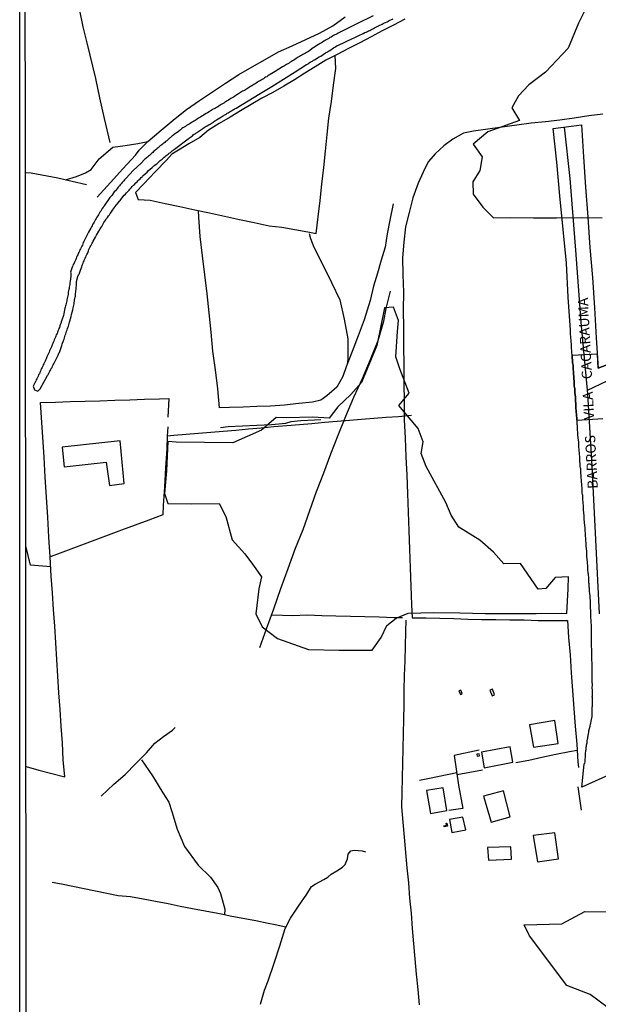
# Model space of a CAD drawing. Units: millimetres. Extents: x 190372 to 192781, y 1652120 to 1654896.
# Drawn here: x 190372 to 190514, y 1653967 to 1654209 of the extents above; entities that cross this region are included whole.
import ezdxf
from ezdxf.enums import TextEntityAlignment as Align

# ---------------------------------------------------------------- set-up
doc = ezdxf.new("R2010")
doc.units = ezdxf.units.MM
for name, color, linetype in [('IMAGEM', 7, 'Continuous'), ('V-BANHADO', 102, 'Continuous'), ('V-CRUZAMENTO', 1, 'Continuous'), ('V-EDIFICACAO', 2, 'Continuous'), ('V-EIXO_DE_LOGRADOURO', 3, 'Continuous'), ('V-LOTE', 1, 'Continuous'), ('V-NOME_DOS_LOGRADOUROS', 7, 'Continuous'), ('V-QUADRA', 2, 'Continuous'), ('V-REFERENCIA', 32, 'Continuous'), ('V-VALETA', 6, 'Continuous'), ('X-LIMITE_5000', 7, 'Continuous')]:
    doc.layers.add(name, color=color, linetype=linetype)
picture_1 = doc.add_image_def('image1.jpg', size_in_pixel=(4014, 4628))

msp = doc.modelspace()

# ---------------------------------------------------------------- linework, layer by layer
at = {"layer": 'V-BANHADO'}
for points in [[(190510.76, 1654210.57), (190509.38, 1654207.76), (190506.88, 1654201.67), (190501.3, 1654195.74), (190497.2, 1654192.64), (190494.63, 1654189.94), (190493.03, 1654186.97), (190494.92, 1654183.87), (190487.12, 1654181.11), (190483.53, 1654178.01), (190485.74, 1654174.93), (190485.16, 1654171.61), (190483.42, 1654168.82), (190483.53, 1654165.79), (190485.85, 1654162.6), (190488.46, 1654159.97), (190492.56, 1654160.01), (190498.36, 1654159.96), (190503.98, 1654159.94), (190510.22, 1654160.03), (190515.22, 1654159.98)], [(190516.66, 1653965.87), (190512.28, 1653969.15), (190506.56, 1653971.34), (190497.38, 1653983.52), (190496.04, 1653986.24), (190505.29, 1653986.45), (190510.94, 1653989.52), (190518.92, 1653989.45)]]:
    msp.add_lwpolyline(points, dxfattribs=at)
msp.add_lwpolyline([(190408.42, 1654105), (190408.12, 1654097.75), (190407.63, 1654092.24), (190408.41, 1654089.77), (190414.2, 1654089.66), (190421.06, 1654089.78), (190422.69, 1654086.56), (190424.22, 1654080.84), (190427.35, 1654077.38), (190429.23, 1654074.85), (190431.47, 1654071.71), (190430.79, 1654068.76), (190430.08, 1654062.67), (190431.61, 1654059.49), (190435.34, 1654056.61), (190443.02, 1654053.86), (190450.45, 1654053.74), (190457.84, 1654053.72), (190458.62, 1654053.7), (190460.86, 1654056.83), (190462.25, 1654059.81), (190464.56, 1654061.57), (190467.47, 1654062.78), (190473.76, 1654062.94), (190480.19, 1654062.89), (190486.45, 1654062.77), (190492.63, 1654062.72), (190498.96, 1654062.77), (190505.25, 1654062.82), (190506.49, 1654062.73), (190506.81, 1654068.81), (190506.92, 1654071.78), (190503.65, 1654071.56), (190501.35, 1654068.87), (190499.5, 1654068.72), (190495.13, 1654075.03), (190491.04, 1654074.92), (190488.52, 1654077.82), (190485.1, 1654080.73), (190479.98, 1654083.95), (190478.1, 1654086.92), (190476.75, 1654089.97), (190471.92, 1654098.84), (190470.71, 1654102.02), (190471.21, 1654104.93), (190469.97, 1654108.18), (190465.24, 1654113.8), (190467.76, 1654116.91), (190465.42, 1654122.81), (190464.5, 1654125.81), (190464.89, 1654132.03), (190465.1, 1654134.71), (190463.93, 1654138.02), (190461.69, 1654137.82), (190459.77, 1654128.59), (190456.07, 1654119.51), (190453.44, 1654116.54), (190450.21, 1654113.49), (190448.11, 1654110.74), (190444.1, 1654110.98), (190437.63, 1654110.78), (190435.07, 1654110.87), (190431.41, 1654107.81), (190424.38, 1654104.68), (190410.44, 1654104.82), (190408.42, 1654105)], close=True, dxfattribs=at)
at = {"layer": 'V-CRUZAMENTO'}
msp.add_lwpolyline([(190518.04, 1654124.51), (190514.25, 1654123.05), (190514.03, 1654126.43), (190507.82, 1654126.14), (190507.86, 1654125.85), (190507.87, 1654125.74), (190507.91, 1654124.78), (190507.95, 1654124.35), (190508.01, 1654124.06), (190508.04, 1654123.76), (190508.04, 1654123.5), (190508.06, 1654123.2), (190508.08, 1654122.9), (190508.08, 1654122.6), (190508.12, 1654122.3), (190508.16, 1654122), (190508.16, 1654121.7), (190508.19, 1654121.4), (190508.21, 1654121.1), (190508.21, 1654120.8), (190508.25, 1654120.5), (190508.27, 1654120.21), (190508.29, 1654119.95), (190508.29, 1654119.65), (190508.31, 1654119.39), (190508.33, 1654119.09), (190508.33, 1654118.84), (190508.36, 1654118.58), (190508.4, 1654118.28), (190508.47, 1654118), (190508.51, 1654116.95), (190508.57, 1654116.53), (190508.59, 1654116.27), (190508.64, 1654116.03), (190508.66, 1654114.82), (190508.7, 1654114.39), (190508.72, 1654114.09), (190508.72, 1654113.83), (190508.74, 1654113.53), (190508.76, 1654113.28), (190508.76, 1654113.02), (190508.81, 1654112.72), (190508.85, 1654112.42), (190508.85, 1654112.12), (190508.89, 1654111.82), (190508.93, 1654111.52), (190508.93, 1654111.22), (190508.98, 1654110.92), (190509.02, 1654110.62), (190509.02, 1654110.32), (190509.03, 1654110.23), (190515.35, 1654110.67)], dxfattribs=at)
at = {"layer": 'V-EDIFICACAO'}
for points in [[(190382.47, 1654103.59), (190382.94, 1654098.73), (190393.27, 1654099.91), (190394.06, 1654094.19), (190397.72, 1654094.66), (190396.7, 1654105.15), (190382.47, 1654103.59)], [(190480, 1654043.73), (190480.39, 1654042.83), (190480.81, 1654043.04), (190480.42, 1654043.9), (190480, 1654043.73)], [(190487.58, 1654043.91), (190488.14, 1654042.47), (190488.76, 1654042.78), (190488.24, 1654044.16), (190487.58, 1654043.91)], [(190497.37, 1654035.37), (190498.32, 1654029.89), (190504.35, 1654030.83), (190503.59, 1654036.42), (190497.37, 1654035.37)], [(190485.56, 1654028.64), (190486.22, 1654024.84), (190493.25, 1654026.2), (190492.55, 1654030), (190485.56, 1654028.64)], [(190484.99, 1654028.29), (190484.41, 1654028.18), (190484.48, 1654027.71), (190485.04, 1654027.79), (190484.99, 1654028.29)], [(190472.04, 1654019.23), (190473.04, 1654013.6), (190477.05, 1654014.32), (190476.14, 1654019.92), (190472.04, 1654019.23)], [(190486.07, 1654017.83), (190487.92, 1654011.5), (190492.62, 1654012.78), (190490.94, 1654019.13), (190486.07, 1654017.83)], [(190477.66, 1654012.1), (190477.66, 1654012.1), (190478.25, 1654008.93), (190481.66, 1654009.58), (190480.98, 1654012.69), (190477.66, 1654012.1)], [(190477, 1654011.25), (190477.21, 1654010.52), (190476.38, 1654010.33), (190476.31, 1654010.59), (190476.97, 1654010.74), (190476.82, 1654011.2)], [(190498.26, 1654008.18), (190499.29, 1654001.7), (190499.29, 1654001.7), (190499.29, 1654001.7), (190499.29, 1654001.7), (190504.5, 1654002.45), (190503.55, 1654008.81), (190498.26, 1654008.18)], [(190487.02, 1654005.21), (190487.25, 1654002.1), (190492.9, 1654002.41), (190492.77, 1654005.44), (190487.02, 1654005.21)]]:
    msp.add_lwpolyline(points, close=True, dxfattribs=at)
at = {"layer": 'V-EIXO_DE_LOGRADOURO'}
for points in [[(190511.6, 1654117.61), (190526.12, 1654124.46), (190538.78, 1654130.36), (190552.15, 1654136.26), (190565.94, 1654141.88), (190579.73, 1654147.5), (190593.52, 1654153.12), (190606.96, 1654158.88), (190620.47, 1654165.06), (190634.12, 1654171.74), (190647.91, 1654178.42), (190661.7, 1654185.1), (190675.49, 1654191.5), (190688.79, 1654197.61), (190699.4, 1654204.43), (190708.71, 1654211.34)], [(190514.58, 1654062.68), (190513.66, 1654080.81), (190512.74, 1654098.94), (190511.68, 1654116.71), (190510.05, 1654134.34), (190508.71, 1654151.97), (190507.37, 1654169.6), (190505.98, 1654182.25)]]:
    msp.add_lwpolyline(points, dxfattribs=at)
at = {"layer": 'V-LOTE'}
for points in [[(190515.41, 1654185.46), (190511.9, 1654185.02), (190508.32, 1654184.44), (190504.78, 1654183.97), (190501.27, 1654183.57), (190497.76, 1654183.18), (190494.2, 1654182.72), (190490.62, 1654182.25), (190487.08, 1654181.74), (190483.54, 1654181.23), (190481.15, 1654180.79), (190478.47, 1654179.32), (190476.28, 1654177.66), (190474.16, 1654175.71), (190472.54, 1654173.79), (190471.61, 1654172.04), (190469.96, 1654168.45), (190468.67, 1654164.86), (190467.78, 1654161.29), (190466.89, 1654157.72), (190466.41, 1654154.01), (190466.15, 1654150.11), (190466.2, 1654145.95), (190466.34, 1654141.66), (190466.31, 1654137.31), (190466.33, 1654132.83), (190466.35, 1654128.35), (190466.44, 1654123.87), (190466.46, 1654119.35), (190466.49, 1654114.83), (190466.52, 1654110.31), (190466.76, 1654105.79), (190466.95, 1654101.26), (190467.14, 1654096.73), (190467.31, 1654092.18), (190467.48, 1654087.63), (190467.65, 1654083.08), (190467.82, 1654078.53), (190467.99, 1654073.98), (190468.16, 1654069.43), (190468.33, 1654064.88), (190468.48, 1654061.69), (190471.89, 1654061.65), (190475.31, 1654061.56), (190478.73, 1654061.47), (190482.15, 1654061.38), (190485.57, 1654061.29), (190489.05, 1654061.25), (190492.53, 1654061.21), (190492.53, 1654061.21), (190496.01, 1654061.17), (190499.49, 1654061.02), (190503.12, 1654061.05), (190506.66, 1654061.02), (190506.95, 1654056.85), (190507.33, 1654052.56), (190507.62, 1654048.18), (190507.95, 1654043.8), (190508.28, 1654039.42), (190508.61, 1654035.04), (190508.94, 1654030.66), (190509.23, 1654026.26), (190509.42, 1654024.86)], [(190373.56, 1654025.1), (190376.66, 1654024.26), (190379.89, 1654023.46), (190383.09, 1654022.61), (190382.69, 1654026.77), (190382.48, 1654030.93), (190382.15, 1654035.05), (190381.93, 1654039.17), (190381.64, 1654043.26), (190381.38, 1654047.35), (190381.12, 1654051.44), (190380.86, 1654055.53), (190380.6, 1654059.62), (190380.32, 1654063.71), (190380.04, 1654067.8), (190379.76, 1654071.89), (190379.5, 1654076.62), (190379.19, 1654081.52), (190378.88, 1654086.42), (190378.57, 1654091.32), (190378.26, 1654096.22), (190377.97, 1654101.12), (190377.68, 1654106.02), (190377.37, 1654110.92), (190377.13, 1654114.54), (190380.81, 1654114.63), (190384.44, 1654114.85), (190388.07, 1654114.91), (190391.7, 1654114.97), (190395.37, 1654115.12), (190399.04, 1654115.27), (190402.72, 1654115.38), (190406.4, 1654115.46), (190408.64, 1654115.54), (190408.42, 1654111.01)], [(190468.36, 1654111.4), (190465.1, 1654111.09), (190462.09, 1654110.87), (190459.08, 1654110.65), (190456.07, 1654110.43), (190453.06, 1654110.18), (190450.05, 1654109.93), (190446.95, 1654109.65), (190443.85, 1654109.37), (190440.75, 1654109.09), (190437.65, 1654108.81), (190434.52, 1654108.58), (190431.37, 1654108.28), (190428.24, 1654108), (190425.13, 1654107.72), (190422.02, 1654107.44), (190418.99, 1654107.19), (190415.96, 1654106.94), (190412.93, 1654106.69), (190409.9, 1654106.44), (190408.27, 1654106.33)], [(190408.45, 1654108.6), (190408.27, 1654106.33), (190408.14, 1654103.18), (190407.86, 1654098.53), (190407.58, 1654093.89), (190407.3, 1654089.25), (190407.2, 1654087), (190403.74, 1654085.63), (190400.38, 1654084.42), (190397.02, 1654083.21), (190393.75, 1654081.98), (190390.48, 1654080.75), (190387.21, 1654079.52), (190383.94, 1654078.29), (190380.67, 1654077.06), (190379.5, 1654076.62)], [(190379.63, 1654074.23), (190374.65, 1654074.61), (190373.51, 1654079.33)], [(190470.27, 1653966.61), (190469.93, 1653970.37), (190469.53, 1653974.11), (190469.22, 1653977.85), (190468.91, 1653981.59), (190468.6, 1653985.33), (190468.29, 1653989.07), (190467.93, 1653992.81), (190467.64, 1653996.55), (190467.3, 1654000.28), (190466.96, 1654004.01), (190466.62, 1654007.74), (190466.28, 1654011.47), (190465.94, 1654015.2), (190466.03, 1654018.79), (190466.12, 1654022.38), (190466.21, 1654025.97), (190466.3, 1654029.56), (190466.39, 1654033.15), (190466.44, 1654036.74), (190466.49, 1654040.33), (190466.56, 1654043.92), (190466.63, 1654047.51), (190466.73, 1654051.1), (190466.83, 1654054.69), (190466.93, 1654058.28), (190467.05, 1654061.1)], [(190484.98, 1654029.17), (190478.85, 1654027.86), (190479.92, 1654020.58), (190480.92, 1654014.85), (190477.52, 1654014.35)], [(190493.99, 1654026.16), (190497.14, 1654026.7), (190500.37, 1654027.47), (190503.78, 1654028.15), (190507.19, 1654028.83), (190509.04, 1654029.17)], [(190479.54, 1654023.15), (190485.75, 1654024.33)], [(190479.48, 1654023.56), (190472.77, 1654022.2), (190470.26, 1654021.7)], [(190509.23, 1654020.16), (190510.05, 1654014.44)]]:
    msp.add_lwpolyline(points, dxfattribs=at)
at = {"layer": 'V-QUADRA'}
msp.add_lwpolyline([(190521.71, 1654025.25), (190510.22, 1654020.09), (190510.79, 1654025.71), (190510.79, 1654025.71), (190510.82, 1654025.78), (190510.86, 1654025.84), (190510.92, 1654025.97), (190510.94, 1654025.97), (190511.01, 1654026.27), (190511.03, 1654026.7), (190511.08, 1654027.7), (190511.07, 1654027.98), (190511.12, 1654028.24), (190511.12, 1654028.49), (190511.16, 1654028.79), (190511.2, 1654029.05), (190511.24, 1654029.35), (190511.27, 1654029.61), (190511.29, 1654029.9), (190511.37, 1654030.16), (190511.39, 1654030.46), (190511.41, 1654030.72), (190511.5, 1654030.97), (190511.52, 1654031.27), (190511.56, 1654031.53), (190511.63, 1654031.83), (190511.65, 1654032.09), (190511.71, 1654032.39), (190511.74, 1654032.64), (190511.78, 1654032.94), (190511.84, 1654033.2), (190511.89, 1654033.5), (190511.97, 1654033.93), (190512.23, 1654035.06), (190512.27, 1654035.25), (190512.36, 1654035.55), (190512.4, 1654035.81), (190512.48, 1654036.24), (190512.75, 1654037.45), (190512.74, 1654037.48), (190512.72, 1654037.73), (190512.74, 1654038.03), (190512.74, 1654038.29), (190512.74, 1654038.59), (190512.74, 1654038.85), (190512.74, 1654039.14), (190512.74, 1654039.4), (190512.76, 1654039.7), (190512.81, 1654040), (190512.81, 1654040.3), (190512.83, 1654040.56), (190512.83, 1654040.81), (190512.83, 1654041.11), (190512.83, 1654041.37), (190512.83, 1654041.67), (190512.83, 1654041.93), (190512.83, 1654042.05), (190512.78, 1654042.22), (190512.81, 1654042.52), (190512.81, 1654042.82), (190512.83, 1654043.12), (190512.83, 1654043.42), (190512.83, 1654043.85), (190512.79, 1654044.59), (190512.85, 1654045.11), (190512.83, 1654045.22), (190512.81, 1654045.48), (190512.78, 1654045.73), (190512.78, 1654046.16), (190512.75, 1654047.21), (190512.76, 1654047.23), (190512.78, 1654047.49), (190512.78, 1654047.79), (190512.74, 1654048.08), (190512.74, 1654048.38), (190512.74, 1654048.68), (190512.74, 1654048.98), (190512.74, 1654049.28), (190512.74, 1654049.58), (190512.74, 1654049.88), (190512.74, 1654050.18), (190512.72, 1654050.48), (190512.72, 1654050.78), (190512.7, 1654051.08), (190512.7, 1654051.38), (190512.7, 1654051.68), (190512.7, 1654051.93), (190512.7, 1654052.23), (190512.7, 1654052.49), (190512.7, 1654052.79), (190512.7, 1654053.05), (190512.7, 1654053.35), (190512.66, 1654053.77), (190512.62, 1654054.78), (190512.61, 1654054.97), (190512.61, 1654055.27), (190512.61, 1654055.7), (190512.62, 1654056.79), (190512.61, 1654056.85), (190512.61, 1654057.15), (190512.61, 1654057.41), (190512.61, 1654057.71), (190512.59, 1654057.97), (190512.59, 1654058.27), (190512.59, 1654058.27), (190512.59, 1654058.56), (190512.57, 1654058.86), (190512.57, 1654059.16), (190512.57, 1654059.46), (190512.57, 1654059.76), (190512.55, 1654060.06), (190512.53, 1654060.36), (190512.51, 1654060.66), (190512.48, 1654060.96), (190512.48, 1654061.26), (190512.44, 1654061.56), (190512.44, 1654061.86), (190512.44, 1654062.12), (190512.44, 1654062.37), (190512.44, 1654062.67), (190512.42, 1654063.1), (190512.36, 1654064.45), (190512.38, 1654064.6), (190512.36, 1654064.85), (190512.31, 1654065.15), (190512.31, 1654065.58), (190512.23, 1654066.8), (190512.23, 1654066.86), (190512.23, 1654067.16), (190512.18, 1654067.46), (190512.14, 1654067.76), (190512.12, 1654068.06), (190512.12, 1654068.36), (190512.08, 1654068.66), (190512.06, 1654068.92), (190512.04, 1654069.17), (190512.01, 1654069.47), (190512.01, 1654069.73), (190511.99, 1654070.03), (190511.97, 1654070.29), (190511.97, 1654070.59), (190511.95, 1654070.88), (190511.91, 1654071.18), (190511.89, 1654071.48), (190511.89, 1654071.78), (190511.84, 1654072.08), (190511.84, 1654072.38), (190511.8, 1654072.68), (190511.74, 1654072.98), (190511.71, 1654073.28), (190511.71, 1654073.58), (190511.69, 1654073.84), (190511.67, 1654074.09), (190511.67, 1654074.39), (190511.65, 1654074.65), (190511.63, 1654074.95), (190511.59, 1654075.38), (190511.46, 1654076.85), (190511.46, 1654077), (190511.46, 1654077.3), (190511.46, 1654077.6), (190511.41, 1654077.99), (190511.29, 1654079.33), (190511.29, 1654079.4), (190511.27, 1654079.65), (190511.24, 1654079.95), (190511.24, 1654080.21), (190511.22, 1654080.51), (190511.18, 1654080.77), (190511.16, 1654081.07), (190511.16, 1654081.36), (190511.12, 1654081.66), (190511.12, 1654081.96), (190511.12, 1654082.26), (190511.07, 1654082.56), (190511.03, 1654082.86), (190511.03, 1654083.16), (190511.03, 1654083.46), (190510.99, 1654083.72), (190510.99, 1654083.97), (190510.97, 1654084.27), (190510.95, 1654084.53), (190510.9, 1654084.96), (190510.78, 1654086.13), (190510.79, 1654086.28), (190510.75, 1654086.71), (190510.61, 1654088.23), (190510.62, 1654088.47), (190510.6, 1654088.76), (190510.6, 1654089.06), (190510.58, 1654089.36), (190510.56, 1654089.66), (190510.56, 1654089.96), (190510.52, 1654090.26), (190510.47, 1654090.56), (190510.47, 1654090.86), (190510.45, 1654091.16), (190510.43, 1654091.46), (190510.43, 1654091.72), (190510.41, 1654091.97), (190510.32, 1654092.27), (190510.3, 1654092.53), (190510.3, 1654092.83), (190510.28, 1654093.09), (190510.26, 1654093.38), (190510.26, 1654093.38), (190510.26, 1654093.68), (190510.24, 1654093.98), (190510.17, 1654094.28), (190510.17, 1654094.58), (190510.15, 1654095.01), (190510.05, 1654096.61), (190510.05, 1654096.72), (190510, 1654097.15), (190509.96, 1654098.28), (190509.9, 1654098.56), (190509.83, 1654098.86), (190509.83, 1654099.12), (190509.83, 1654099.37), (190509.79, 1654099.67), (190509.75, 1654099.93), (190509.75, 1654100.23), (190509.75, 1654100.49), (190509.7, 1654100.79), (190509.7, 1654101.08), (190509.68, 1654101.38), (190509.62, 1654101.68), (190509.62, 1654101.98), (190509.62, 1654102.28), (190509.58, 1654102.58), (190509.58, 1654102.88), (190509.55, 1654103.18), (190509.51, 1654103.48), (190509.49, 1654103.78), (190509.49, 1654104.04), (190509.45, 1654104.34), (190509.45, 1654104.63), (190509.45, 1654104.89), (190509.36, 1654105.32), (190509.24, 1654106.58), (190509.25, 1654106.86), (190509.15, 1654108.16), (190509.15, 1654108.36), (190509.15, 1654108.61), (190509.13, 1654108.91), (190509.08, 1654109.17), (190509.06, 1654109.47), (190509.06, 1654109.73), (190509.04, 1654110.02), (190509.02, 1654110.32), (190509.02, 1654110.62), (190508.98, 1654110.92), (190508.93, 1654111.22), (190508.93, 1654111.52), (190508.89, 1654111.82), (190508.85, 1654112.12), (190508.85, 1654112.42), (190508.81, 1654112.72), (190508.76, 1654113.02), (190508.76, 1654113.28), (190508.74, 1654113.53), (190508.72, 1654113.83), (190508.72, 1654114.09), (190508.7, 1654114.39), (190508.66, 1654114.82), (190508.64, 1654116.03), (190508.59, 1654116.27), (190508.57, 1654116.53), (190508.51, 1654116.95), (190508.47, 1654118), (190508.4, 1654118.28), (190508.36, 1654118.58), (190508.33, 1654118.84), (190508.33, 1654119.09), (190508.31, 1654119.39), (190508.29, 1654119.65), (190508.29, 1654119.95), (190508.27, 1654120.21), (190508.25, 1654120.5), (190508.21, 1654120.8), (190508.21, 1654121.1), (190508.19, 1654121.4), (190508.16, 1654121.7), (190508.16, 1654122), (190508.12, 1654122.3), (190508.08, 1654122.6), (190508.08, 1654122.9), (190508.06, 1654123.2), (190508.04, 1654123.5), (190508.04, 1654123.76), (190508.01, 1654124.06), (190507.95, 1654124.35), (190507.91, 1654124.78), (190507.87, 1654125.74), (190507.86, 1654125.85), (190507.82, 1654126.15), (190507.82, 1654126.41), (190507.78, 1654126.71), (190507.76, 1654127.14), (190507.7, 1654128.1), (190507.69, 1654128.2), (190507.65, 1654128.5), (190507.65, 1654128.8), (190507.63, 1654129.1), (190507.61, 1654129.4), (190507.61, 1654129.7), (190507.61, 1654129.7), (190507.56, 1654130), (190507.52, 1654130.3), (190507.52, 1654130.6), (190507.5, 1654130.9), (190507.46, 1654131.2), (190507.44, 1654131.5), (190507.44, 1654131.8), (190507.39, 1654131.86), (190507.39, 1654132.03), (190507.39, 1654132.05), (190507.4, 1654132.35), (190506.81, 1654140.48), (190506.47, 1654148.78), (190505.64, 1654157.08), (190504.81, 1654165.35), (190504.05, 1654173.62), (190503.16, 1654181.86), (190510.11, 1654182.81), (190510.63, 1654174.92), (190511.15, 1654167.51), (190511.67, 1654160.1), (190512.19, 1654152.69), (190512.81, 1654145.28), (190513.29, 1654137.87), (190513.77, 1654130.46), (190514.25, 1654123.05), (190518.04, 1654124.51)], dxfattribs=at)
at = {"layer": 'V-REFERENCIA'}
msp.add_lwpolyline([(190458.88, 1654209.59), (190454.92, 1654207.61), (190450.96, 1654205.63), (190450.89, 1654205.65), (190450.85, 1654205.58), (190450.76, 1654205.58), (190450.63, 1654205.52), (190450.33, 1654205.35), (190450.04, 1654205.2), (190449.74, 1654205.03), (190449.48, 1654204.9), (190449.18, 1654204.73), (190448.88, 1654204.56), (190448.58, 1654204.38), (190448.28, 1654204.24), (190447.98, 1654204.04), (190447.68, 1654203.89), (190447.38, 1654203.7), (190447.08, 1654203.53), (190446.78, 1654203.36), (190446.48, 1654203.14), (190446.19, 1654202.97), (190445.89, 1654202.8), (190445.59, 1654202.63), (190445.48, 1654202.57), (190444.35, 1654201.78), (190444.15, 1654201.69), (190442.97, 1654200.86), (190442.55, 1654200.58), (190442.25, 1654200.41), (190441.95, 1654200.28), (190441.65, 1654200.09), (190441.35, 1654199.92), (190441.05, 1654199.74), (190440.75, 1654199.57), (190440.47, 1654199.4), (190440.24, 1654199.23), (190439.94, 1654199.08), (190439.64, 1654198.89), (190439.36, 1654198.72), (190439.08, 1654198.55), (190438.79, 1654198.36), (190438.51, 1654198.16), (190438.23, 1654197.99), (190437.93, 1654197.82), (190437.63, 1654197.65), (190437.35, 1654197.48), (190437.07, 1654197.31), (190436.77, 1654197.14), (190436.62, 1654197.07), (190435.71, 1654196.45), (190435.32, 1654196.21), (190435.25, 1654196.18), (190433.99, 1654195.44), (190433.57, 1654195.17), (190433.29, 1654195), (190433.01, 1654194.83), (190432.73, 1654194.63), (190432.45, 1654194.48), (190432.17, 1654194.31), (190431.9, 1654194.14), (190431.64, 1654193.97), (190431.34, 1654193.8), (190431.04, 1654193.63), (190430.74, 1654193.46), (190430.44, 1654193.26), (190430.16, 1654193.07), (190429.89, 1654192.9), (190429.59, 1654192.73), (190429.33, 1654192.54), (190429.07, 1654192.41), (190428.78, 1654192.22), (190428.52, 1654192.04), (190428.28, 1654191.92), (190427.26, 1654191.27), (190426.81, 1654191.06), (190426.79, 1654191.04), (190425.8, 1654190.38), (190425.4, 1654190.16), (190425.1, 1654189.97), (190424.84, 1654189.8), (190424.54, 1654189.63), (190424.24, 1654189.41), (190423.94, 1654189.24), (190423.64, 1654189.07), (190423.34, 1654188.88), (190423.04, 1654188.71), (190422.74, 1654188.54), (190422.44, 1654188.34), (190422.15, 1654188.15), (190421.85, 1654187.98), (190421.55, 1654187.77), (190421.25, 1654187.6), (190420.97, 1654187.4), (190420.97, 1654187.4), (190420.69, 1654187.25), (190420.39, 1654187.08), (190420.11, 1654186.89), (190419.84, 1654186.74), (190419.6, 1654186.61), (190418.59, 1654185.99), (190418.17, 1654185.73), (190417.87, 1654185.61), (190417.84, 1654185.61), (190416.95, 1654185.01), (190416.54, 1654184.77), (190416.26, 1654184.58), (190415.99, 1654184.41), (190415.69, 1654184.24), (190415.39, 1654184.05), (190415.11, 1654183.85), (190414.83, 1654183.7), (190414.53, 1654183.53), (190414.23, 1654183.34), (190413.93, 1654183.15), (190413.63, 1654183), (190413.33, 1654182.78), (190413.03, 1654182.63), (190412.73, 1654182.42), (190412.44, 1654182.23), (190412.14, 1654182.06), (190411.88, 1654181.89), (190411.64, 1654181.67), (190411.41, 1654181.5), (190411.17, 1654181.33), (190411.04, 1654181.18), (190410.01, 1654180.39), (190409.57, 1654180.11), (190409.5, 1654180.07), (190408.52, 1654179.21), (190408.13, 1654178.91), (190407.88, 1654178.7), (190407.64, 1654178.5), (190407.41, 1654178.29), (190407.15, 1654178.1), (190406.93, 1654177.91), (190406.7, 1654177.76), (190406.46, 1654177.54), (190406.23, 1654177.35), (190406.01, 1654177.16), (190405.8, 1654177.01), (190405.57, 1654176.77), (190405.33, 1654176.58), (190405.12, 1654176.39), (190404.91, 1654176.22), (190404.69, 1654176), (190404.52, 1654175.86), (190404.3, 1654175.66), (190404.09, 1654175.47), (190403.88, 1654175.28), (190403.67, 1654175.13), (190403.43, 1654174.89), (190403.2, 1654174.7), (190402.98, 1654174.49), (190402.77, 1654174.36), (190402.7, 1654174.29), (190401.84, 1654173.4), (190399.9, 1654171.56), (190398.14, 1654169.73), (190398.13, 1654169.65), (190398.08, 1654169.61), (190398.04, 1654169.57), (190397.95, 1654169.48), (190397.78, 1654169.29), (190397.57, 1654169.06), (190397.38, 1654168.8), (190397.2, 1654168.6), (190396.97, 1654168.33), (190396.73, 1654168.05), (190396.5, 1654167.79), (190396.24, 1654167.51), (190396, 1654167.21), (190395.77, 1654166.89), (190395.51, 1654166.61), (190395.22, 1654166.34), (190394.61, 1654165.46), (190394.32, 1654165.08), (190394.19, 1654164.95), (190392.78, 1654162.87), (190392.74, 1654162.85), (190392.69, 1654162.77), (190392.65, 1654162.75), (190392.54, 1654162.57), (190392.31, 1654162.21), (190392.11, 1654161.91), (190391.92, 1654161.61), (190391.73, 1654161.31), (190391.54, 1654161.01), (190391.34, 1654160.71), (190391.17, 1654160.41), (190391, 1654160.12), (190390.83, 1654159.82), (190390.62, 1654159.52), (190390.45, 1654159.22), (190390.3, 1654158.92), (190390.3, 1654158.92), (190390.1, 1654158.62), (190389.93, 1654158.32), (190389.78, 1654158.02), (190389.61, 1654157.72), (190389.5, 1654157.42), (190389.48, 1654157.4), (190388.93, 1654156.39), (190388.69, 1654155.94), (190388.03, 1654154.64), (190387.77, 1654154.17), (190387.64, 1654153.87), (190387.53, 1654153.57), (190387.41, 1654153.27), (190387.26, 1654152.97), (190387.11, 1654152.67), (190386.96, 1654152.37), (190386.81, 1654152.07), (190386.68, 1654151.77), (190386.53, 1654151.47), (190386.4, 1654151.18), (190386.27, 1654150.88), (190386.12, 1654150.58), (190385.99, 1654150.28), (190385.91, 1654149.98), (190385.78, 1654149.68), (190385.61, 1654149.38), (190385.46, 1654149.08), (190385.35, 1654148.78), (190385.18, 1654148.48), (190385.05, 1654148.18), (190384.93, 1654147.84), (190384.82, 1654147.6), (190384.52, 1654146.6), (190384.54, 1654146.32), (190384.56, 1654146.13), (190384.54, 1654145.79), (190384.54, 1654145.59), (190384.39, 1654144.37), (190384.31, 1654143.9), (190384.28, 1654143.56), (190384.22, 1654143.26), (190384.18, 1654142.92), (190384.14, 1654142.62), (190384.07, 1654142.32), (190384.03, 1654142.02), (190383.94, 1654141.68), (190383.94, 1654141.38), (190383.88, 1654141.08), (190383.84, 1654140.78), (190383.73, 1654140.44), (190383.68, 1654140.14), (190383.62, 1654139.84), (190383.56, 1654139.54), (190383.47, 1654139.24), (190383.43, 1654138.94), (190383.32, 1654138.6), (190383.28, 1654138.3), (190383.19, 1654138), (190383.13, 1654137.72), (190382.85, 1654136.46), (190382.85, 1654136.42), (190382.75, 1654135.97), (190382.36, 1654134.79), (190382.23, 1654134.38), (190382.1, 1654134.02), (190381.97, 1654133.68), (190381.87, 1654133.38), (190381.74, 1654133.04), (190381.65, 1654132.74), (190381.53, 1654132.44), (190381.4, 1654132.14), (190381.31, 1654131.84), (190381.18, 1654131.54), (190380.99, 1654131.2), (190380.88, 1654130.9), (190380.76, 1654130.6), (190380.63, 1654130.3), (190380.48, 1654129.96), (190380.35, 1654129.66), (190380.22, 1654129.36), (190380.13, 1654129.06), (190380.01, 1654128.76), (190379.88, 1654128.46), (190379.86, 1654128.44), (190379.34, 1654127.26), (190379.2, 1654126.94), (190378.68, 1654125.77), (190378.49, 1654125.3), (190378.36, 1654125), (190378.23, 1654124.7), (190378.1, 1654124.4), (190377.95, 1654124.1), (190377.8, 1654123.8), (190377.68, 1654123.5), (190377.51, 1654123.2), (190377.38, 1654122.9), (190377.23, 1654122.6), (190377.08, 1654122.3), (190376.97, 1654121.96), (190376.84, 1654121.66), (190376.84, 1654121.66), (190376.65, 1654121.36), (190376.52, 1654121.06), (190376.35, 1654120.72), (190376.22, 1654120.42), (190376.07, 1654120.12), (190375.94, 1654119.82), (190375.9, 1654119.75), (190375.37, 1654118.75), (190375.28, 1654118.56), (190375.6, 1654117.72), (190376.49, 1654117.36), (190377.03, 1654117.93), (190378.83, 1654121.25), (190378.87, 1654121.23), (190378.94, 1654121.33), (190378.96, 1654121.42), (190379.09, 1654121.62), (190379.26, 1654121.96), (190379.41, 1654122.26), (190379.64, 1654122.6), (190379.77, 1654122.9), (190379.94, 1654123.2), (190380.09, 1654123.5), (190380.22, 1654123.8), (190380.37, 1654124.1), (190380.54, 1654124.44), (190380.71, 1654124.74), (190380.86, 1654125.04), (190380.95, 1654125.23), (190381.44, 1654126.19), (190381.65, 1654126.66), (190381.74, 1654126.86), (190382.15, 1654128.08), (190382.34, 1654128.55), (190382.45, 1654128.89), (190382.55, 1654129.19), (190382.68, 1654129.53), (190382.79, 1654129.83), (190382.92, 1654130.17), (190383.02, 1654130.47), (190383.11, 1654130.81), (190383.21, 1654131.11), (190383.34, 1654131.46), (190383.45, 1654131.8), (190383.51, 1654132.1), (190383.64, 1654132.44), (190383.77, 1654132.74), (190383.86, 1654133.04), (190383.98, 1654133.34), (190384.07, 1654133.68), (190384.16, 1654133.98), (190384.24, 1654134.28), (190384.31, 1654134.56), (190384.63, 1654135.73), (190384.76, 1654136.18), (190385.05, 1654137.36), (190385.16, 1654137.83), (190385.25, 1654138.17), (190385.29, 1654138.47), (190385.38, 1654138.81), (190385.42, 1654139.11), (190385.44, 1654139.45), (190385.48, 1654139.75), (190385.57, 1654140.1), (190385.61, 1654140.44), (190385.7, 1654140.74), (190385.74, 1654141.08), (190385.74, 1654141.38), (190385.82, 1654141.68), (190385.82, 1654141.98), (190385.87, 1654142.32), (190385.87, 1654142.62), (190385.91, 1654142.92), (190385.93, 1654143.22), (190385.95, 1654143.52), (190385.95, 1654143.82), (190385.95, 1654144.16), (190385.96, 1654144.27), (190386.29, 1654145.53), (190386.47, 1654145.93), (190386.58, 1654146.15), (190386.94, 1654147.11), (190387.11, 1654147.54), (190387.24, 1654147.92), (190387.34, 1654148.22), (190387.45, 1654148.52), (190387.58, 1654148.82), (190387.71, 1654149.12), (190387.83, 1654149.42), (190387.96, 1654149.72), (190388.09, 1654150.02), (190388.22, 1654150.32), (190388.37, 1654150.62), (190388.52, 1654150.92), (190388.65, 1654151.22), (190388.82, 1654151.56), (190388.93, 1654151.86), (190389.03, 1654152.16), (190389.16, 1654152.46), (190389.31, 1654152.8), (190389.31, 1654152.8), (190389.46, 1654153.1), (190389.63, 1654153.4), (190389.8, 1654153.7), (190389.95, 1654154), (190390.04, 1654154.19), (190390.61, 1654155.24), (190390.85, 1654155.73), (190391.45, 1654156.71), (190391.75, 1654157.21), (190391.96, 1654157.51), (190392.16, 1654157.85), (190392.35, 1654158.15), (190392.54, 1654158.49), (190392.69, 1654158.79), (190392.95, 1654159.13), (190393.14, 1654159.43), (190393.36, 1654159.77), (190393.59, 1654160.07), (190393.83, 1654160.41), (190394.04, 1654160.71), (190394.27, 1654161.03), (190394.55, 1654161.42), (190394.83, 1654161.83), (190395.09, 1654162.17), (190395.28, 1654162.47), (190395.41, 1654162.66), (190396.22, 1654163.62), (190396.56, 1654164.07), (190396.69, 1654164.2), (190397.37, 1654165.09), (190397.72, 1654165.48), (190398, 1654165.8), (190398.27, 1654166.12), (190398.57, 1654166.44), (190398.89, 1654166.74), (190399.06, 1654167), (190399.39, 1654167.32), (190399.68, 1654167.62), (190399.97, 1654167.94), (190400.22, 1654168.17), (190400.54, 1654168.52), (190400.84, 1654168.8), (190401.05, 1654169.01), (190401.29, 1654169.25), (190401.59, 1654169.57), (190401.86, 1654169.82), (190402.08, 1654170.06), (190402.31, 1654170.34), (190402.32, 1654170.36), (190403.3, 1654171.17), (190403.69, 1654171.56), (190404.58, 1654172.33), (190405.01, 1654172.71), (190405.25, 1654172.9), (190405.52, 1654173.14), (190405.76, 1654173.33), (190406.04, 1654173.56), (190406.32, 1654173.76), (190406.55, 1654174.02), (190406.79, 1654174.19), (190407, 1654174.38), (190407.26, 1654174.59), (190407.53, 1654174.83), (190407.77, 1654175.02), (190408.02, 1654175.23), (190408.24, 1654175.41), (190408.5, 1654175.6), (190408.76, 1654175.81), (190409.05, 1654176.02), (190409.31, 1654176.28), (190409.52, 1654176.43), (190409.63, 1654176.52), (190409.72, 1654176.6), (190409.85, 1654176.69), (190410.02, 1654176.82), (190410.34, 1654177.01), (190410.4, 1654177.03), (190413.43, 1654179.38), (190413.48, 1654179.4), (190413.53, 1654179.45), (190413.57, 1654179.47), (190413.74, 1654179.6), (190413.97, 1654179.79), (190414.23, 1654179.96), (190414.46, 1654180.13), (190414.68, 1654180.32), (190414.91, 1654180.47), (190415.13, 1654180.6), (190415.34, 1654180.75), (190415.6, 1654180.92), (190415.83, 1654181.07), (190416.07, 1654181.27), (190416.3, 1654181.41), (190416.54, 1654181.56), (190416.75, 1654181.73), (190416.93, 1654181.84), (190417.14, 1654181.99), (190417.37, 1654182.16), (190417.59, 1654182.29), (190417.84, 1654182.46), (190417.84, 1654182.46), (190418.08, 1654182.59), (190418.31, 1654182.74), (190418.55, 1654182.85), (190418.79, 1654182.96), (190419.58, 1654183.49), (190420.01, 1654183.75), (190420.19, 1654183.89), (190420.37, 1654184.05), (190421.22, 1654184.52), (190421.63, 1654184.77), (190421.89, 1654184.92), (190422.15, 1654185.07), (190422.38, 1654185.22), (190422.62, 1654185.33), (190422.85, 1654185.5), (190423.04, 1654185.63), (190423.25, 1654185.78), (190423.51, 1654185.93), (190423.77, 1654186.08), (190424.03, 1654186.23), (190424.28, 1654186.38), (190424.54, 1654186.53), (190424.77, 1654186.68), (190424.97, 1654186.78), (190425.2, 1654186.91), (190428.14, 1654188.69), (190431.08, 1654190.47), (190434.02, 1654192.25), (190436.89, 1654194.03), (190439.76, 1654195.81), (190442.55, 1654197.59), (190442.55, 1654197.61), (190442.63, 1654197.65), (190442.72, 1654197.67), (190442.89, 1654197.82), (190443.19, 1654198.01), (190443.45, 1654198.16), (190443.72, 1654198.35), (190443.96, 1654198.48), (190444.23, 1654198.65), (190444.49, 1654198.79), (190445.63, 1654199.49), (190446.03, 1654199.7), (190447.21, 1654200.47), (190447.68, 1654200.77), (190447.96, 1654200.92), (190448.24, 1654201.09), (190448.54, 1654201.28), (190448.84, 1654201.48), (190449.13, 1654201.69), (190449.44, 1654201.88), (190449.76, 1654202.05), (190450.08, 1654202.27), (190450.42, 1654202.4), (190450.72, 1654202.53), (190451.06, 1654202.67), (190451.32, 1654202.82), (190451.62, 1654202.95), (190451.96, 1654203.12), (190452.3, 1654203.31), (190452.6, 1654203.44), (190452.88, 1654203.59), (190453.16, 1654203.72), (190453.48, 1654203.88), (190454.57, 1654204.34), (190455.04, 1654204.56), (190455.36, 1654204.73), (190456.41, 1654205.24), (190456.88, 1654205.45), (190457.2, 1654205.6), (190457.52, 1654205.75), (190457.79, 1654205.88), (190458.08, 1654206.01), (190458.37, 1654206.18), (190458.68, 1654206.33), (190458.97, 1654206.48), (190459.27, 1654206.63), (190459.57, 1654206.8), (190459.92, 1654206.95), (190460.19, 1654207.1), (190460.47, 1654207.25), (190460.77, 1654207.4), (190461.11, 1654207.57), (190461.37, 1654207.7), (190461.67, 1654207.83), (190461.97, 1654207.96), (190462.31, 1654208.13), (190462.59, 1654208.28), (190462.85, 1654208.41), (190463.81, 1654208.88)], dxfattribs=at)
at = {"layer": 'V-VALETA'}
for points in [[(190394.21, 1654178.47), (190392.87, 1654184.33), (190391.68, 1654189.4), (190390.68, 1654194.18), (190388.61, 1654202.96), (190387.56, 1654206.91), (190386.75, 1654210.91), (190385.89, 1654214.91), (190384.96, 1654218.88), (190384.03, 1654222.85), (190383.19, 1654226.83), (190382.9, 1654229.27), (190383.17, 1654231.79), (190383.62, 1654236.29), (190384.21, 1654240.03), (190384.86, 1654243.77), (190385.43, 1654247.51), (190386.12, 1654251.25), (190386.64, 1654255.04), (190387.21, 1654258.83), (190387.81, 1654262.62), (190388.26, 1654267.4)], [(190391.01, 1654165.02), (190394.32, 1654168.61), (190397.33, 1654171.99), (190400.46, 1654175.35), (190401.34, 1654176.61), (190403.47, 1654178.68), (190406.77, 1654181.53), (190410.18, 1654184.33), (190413.02, 1654186.59), (190416.19, 1654188.75), (190419.36, 1654190.91), (190422.59, 1654193.07), (190425.88, 1654195.18), (190429.13, 1654197.03), (190432.38, 1654198.88), (190435.63, 1654200.73), (190438.99, 1654202.25), (190442.35, 1654203.77), (190445.71, 1654205.29), (190449, 1654207.14), (190451.99, 1654209.3)], [(190466.65, 1654208.74), (190463.9, 1654207.3), (190461.15, 1654205.86), (190458.4, 1654204.42), (190455.61, 1654202.98), (190452.82, 1654201.54), (190450.03, 1654200.1), (190447.26, 1654198.66), (190444.61, 1654197.07), (190442.08, 1654195.48), (190439.55, 1654193.89), (190436.9, 1654192.32), (190434.25, 1654190.75), (190431.53, 1654189.33), (190428.91, 1654187.81), (190426.31, 1654186.25), (190423.71, 1654184.69), (190421.06, 1654183.13), (190418.44, 1654181.47), (190416.27, 1654179.71), (190413.62, 1654178.15), (190411.06, 1654176.54), (190409.44, 1654175.62), (190408.05, 1654174.16), (190405.28, 1654171.23), (190402.51, 1654168.3), (190400.5, 1654166.18), (190401.1, 1654164.43), (190404.1, 1654164.26), (190407.75, 1654163.48), (190411.4, 1654162.7), (190415.05, 1654161.92), (190418.7, 1654161.14), (190422.35, 1654160.36), (190422.35, 1654160.36), (190426, 1654159.58), (190429.65, 1654158.8), (190433.3, 1654158.02), (190436.48, 1654157.69), (190439.65, 1654157.12), (190442.82, 1654156.55), (190444.87, 1654156.12), (190445.4, 1654160.16), (190445.86, 1654164.21), (190446.32, 1654168.26), (190446.78, 1654172.31), (190447.16, 1654176.36), (190447.59, 1654180.41), (190448.02, 1654184.46), (190448.66, 1654188.51), (190449.18, 1654192.56), (190449.7, 1654196.61), (190449.53, 1654199.82)], [(190383.27, 1654169.25), (190385.96, 1654170.08), (190388.21, 1654170.97), (190389.55, 1654171.84), (190391.57, 1654174.47), (190394.87, 1654177.34), (190397.93, 1654177.71), (190401.01, 1654178.18), (190403.54, 1654178.74)], [(190388.41, 1654168.05), (190381.33, 1654169.7), (190374.79, 1654170.92), (190373.43, 1654171.01)], [(190463.78, 1654163.39), (190462.96, 1654159.36), (190462.31, 1654156.05), (190461.85, 1654152.75), (190460.9, 1654149.54), (190459.95, 1654146.33), (190459, 1654143.16), (190458.19, 1654139.68), (190456.73, 1654134.87), (190455.2, 1654130.97), (190453.75, 1654127.14), (190452.27, 1654123.31), (190451.46, 1654120.94), (190449.96, 1654118.31), (190447.55, 1654116.18), (190446.02, 1654115.19), (190444.01, 1654114.64), (190440.6, 1654114.34), (190437.14, 1654113.95), (190433.68, 1654113.68), (190430.34, 1654113.6), (190426.95, 1654113.47), (190423.59, 1654113.36), (190421.08, 1654113.28), (190420.68, 1654117.93), (190420.13, 1654122.58), (190419.51, 1654127.2), (190419.06, 1654131.89), (190418.56, 1654136.58), (190418.08, 1654141.27), (190417.53, 1654145.96), (190416.96, 1654150.65), (190416.39, 1654155.34), (190416.05, 1654160.08), (190415.92, 1654161.73)], [(190443.19, 1654156.13), (190443.47, 1654154.84), (190444.33, 1654152.74), (190446.53, 1654148.43), (190448.65, 1654144.1), (190450.68, 1654139.77), (190451.78, 1654135.06), (190452.67, 1654130.18), (190452.65, 1654125.18), (190452.53, 1654123.99)], [(190431, 1654054.35), (190432.7, 1654058.95), (190434.47, 1654063.9), (190436.24, 1654068.85), (190438.01, 1654073.8), (190439.78, 1654078.75), (190441.66, 1654083.39), (190443.33, 1654088.03), (190445, 1654092.67), (190446.76, 1654097.31), (190448.52, 1654101.95), (190450.28, 1654106.59), (190452.16, 1654111.23), (190454.14, 1654115.87), (190456.31, 1654120.51), (190458.24, 1654125.15), (190460.15, 1654129.79), (190461.53, 1654134.55), (190462.08, 1654137.66), (190463.15, 1654141.92)], [(190421.37, 1654108.47), (190423.29, 1654108.66), (190426.8, 1654108.82), (190430.33, 1654109), (190433.87, 1654109.16), (190437.45, 1654109.46), (190438.72, 1654109.88), (190441.15, 1654110.12), (190444.45, 1654110.34), (190446, 1654110.38)], [(190433.95, 1654062.44), (190439.11, 1654062.25), (190442.69, 1654062.38), (190446.25, 1654062.26), (190449.73, 1654062.15), (190453.29, 1654062.06), (190456.85, 1654061.97), (190460.41, 1654061.88), (190463.97, 1654061.79), (190466.13, 1654061.74)], [(190391.99, 1654017.87), (190395.16, 1654020.76), (190397.93, 1654023.16), (190400.51, 1654025.87), (190403.14, 1654028.48), (190405.24, 1654030.85), (190407.32, 1654032.48), (190409.56, 1654034.09), (190410.18, 1654034.74)], [(190401.92, 1654026.75), (190404.66, 1654022.82), (190407.19, 1654018.68), (190408.67, 1654016.35), (190409.41, 1654014.11), (190410.68, 1654009.73), (190412.52, 1654005.45), (190415.91, 1654000.9), (190418.94, 1653997.91), (190420.75, 1653995.42), (190421.4, 1653993.96), (190422.4, 1653990.08), (190422.35, 1653988.68)], [(190431.2, 1653966.76), (190432.15, 1653970.16), (190433.12, 1653972.5), (190434.58, 1653976.79), (190435.92, 1653981.07), (190437.28, 1653985.31), (190438.57, 1653987.9), (190440.51, 1653990.85), (190442.56, 1653993.8), (190443.78, 1653995.68), (190444.68, 1653996.22), (190446.74, 1653997.4), (190447.79, 1653997.91), (190448.56, 1653998.68), (190449.96, 1653999.51), (190451.35, 1654000.38), (190452.01, 1654001.05), (190452.56, 1654002.45), (190452.75, 1654003.62), (190453.44, 1654004.44), (190454.2, 1654004.59), (190456.16, 1654004.42), (190457, 1654004.19)], [(190437.47, 1653985.7), (190434.83, 1653986.21), (190433.11, 1653986.54), (190430.06, 1653987.19), (190426.86, 1653987.82), (190423.76, 1653988.4), (190422.35, 1653988.68), (190420.7, 1653989.01), (190417.59, 1653989.6), (190414.46, 1653990.19), (190411.48, 1653990.78), (190408.5, 1653991.37), (190405.42, 1653991.95), (190402.34, 1653992.53), (190399.26, 1653993.11), (190396.18, 1653993.39), (190393.39, 1653993.95), (190390.62, 1653994.51), (190387.85, 1653995.07), (190385.08, 1653995.63), (190382.31, 1653996.19), (190380, 1653996.65)]]:
    msp.add_lwpolyline(points, dxfattribs=at)
at = {"layer": 'X-LIMITE_5000'}
msp.add_lwpolyline([(190372.8, 1654891.31), (190854.16, 1654891.72), (191335.52, 1654892.11), (191816.88, 1654892.48), (192298.24, 1654892.83), (192779.6, 1654893.16), (192779.96, 1654338.86), (192780.33, 1653784.57), (192780.69, 1653230.27), (192781.06, 1652675.98), (192781.42, 1652121.68), (192300.19, 1652121.36), (191818.95, 1652121.01), (191337.71, 1652120.64), (190856.47, 1652120.24), (190375.23, 1652119.83), (190374.74, 1652674.13), (190374.26, 1653228.42), (190373.77, 1653782.72), (190373.28, 1654337.01), (190372.8, 1654891.31)], dxfattribs=at)

# ---------------------------------------------------------------- texts
at = {"layer": 'V-NOME_DOS_LOGRADOUROS'}
msp.add_text('BARROS     VILA    CACARAUMA', height=2.5, rotation=93, dxfattribs=at).set_placement((190514.93, 1654093.47), align=Align.BOTTOM_LEFT)

# ---------------------------------------------------------------- referenced raster images: frames only (the image files are external)
at = {"layer": 'IMAGEM'}
image = msp.add_image(picture_1, insert=(190371.99, 1652119.83), size_in_units=(2407.99, 2776.33), dxfattribs=at)
image.dxf.flags = 7

doc.saveas('drawing.dxf')
